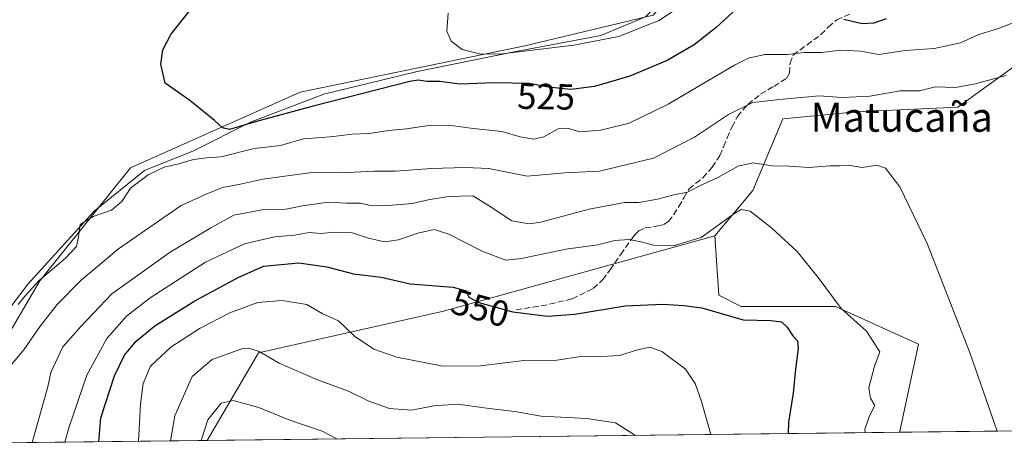
# Model space of a CAD drawing. Units: metres. Extents: x 580267 to 583710, y 4719643 to 4721997.
# Drawn here: x 580517 to 580788, y 4719643 to 4719762 of the extents above; entities that cross this region are included whole.
import ezdxf
from ezdxf.enums import TextEntityAlignment as Align

# ---------------------------------------------------------------- set-up
doc = ezdxf.new("R2010")
doc.units = ezdxf.units.M
doc.header["$MEASUREMENT"] = 0
doc.linetypes.add('DGN Style 3', pattern=[2.307223458686699, 1.648016756204785, -0.6592067024819142])
for name, color, linetype, lineweight in [('Comarca CxS', 21, 'Continuous', 0), ('Comunidad Autónoma CxS', 142, 'Continuous', 0), ('Corriente natural lineal', 142, 'Continuous', 13), ('Cultivos herbáceos CxS', 92, 'Continuous', 0), ('Curva de nivel maestra', 30, 'Continuous', 30), ('Curva de nivel normal', 30, 'Continuous', 0), ('Matorral CxS', 135, 'Continuous', 0), ('Municipio CxS', 4, 'Continuous', 0), ('Provincia CxS', 1, 'Continuous', 0), ('Rótulo de curva de nivel directora', 7, 'Continuous', 0), ('Senda', 7, 'DGN Style 3', 0), ('Texto cartográfico', 7, 'Continuous', 0)]:
    doc.layers.add(name, color=color, linetype=linetype, lineweight=lineweight)
doc.styles.add('Style-Arial', font='txt')

# ---------------------------------------------------------------- blocks, each defined once
blk = doc.blocks.new('*U9')
at = {"layer": 'Matorral CxS', "color": 135, "linetype": 'Continuous', "lineweight": 0}
blk.add_polyline3d([(580759.4726, 4719648.864399999, 543.3631000000023), (580568.7658000002, 4719646.607799999, 565.3837000000058), (580582.9782999996, 4719670.7805, 559.911500000002), (580633.8771000003, 4719682.210899999, 551.1110000000045), (580708.6656999998, 4719702.994899999, 545.164300000004), (580709.6977000004, 4719686.6139, 548.2446000000054), (580715.9304999998, 4719683.4957, 548.0806000000011), (580741.8985000001, 4719683.4955, 544.9891000000061), (580764.7500999998, 4719673.1029, 542.0584999999992), (580759.5566999996, 4719649.2007, 543.3657999999997)], close=True, dxfattribs=at)
blk = doc.blocks.new('*U13')
at = {"layer": 'Matorral CxS', "color": 135, "linetype": 'Continuous', "lineweight": 0}
for points in [[(581014.0871000001, 4719700.638699999, 519.8557000000001), (580991.2351000002, 4719697.521700001, 521.3968000000023), (580957.9955000002, 4719703.757300001, 524.5108000000037), (580908.1370999999, 4719729.7393, 529.9253999999928), (580896.7100999998, 4719720.386299999, 530.1016999999993), (580884.2461000001, 4719712.0723, 528.8438000000025), (580861.3932999996, 4719717.2687, 531.4737000000023), (580823.0869000005, 4719743.360500001, 534.9795000000013), (580818.8863000004, 4719749.2139, 535.402700000006), (580813.2244999995, 4719757.101500001, 533.5314000000071), (580797.4071000004, 4719754.182499999, 532.4343999999984), (580775.5440999996, 4719738.4133, 536.3206999999966), (580747.6139000002, 4719737.1117, 537.0994000000064), (580727.3642999995, 4719735.2119, 536.9043999999994), (580719.0541000003, 4719715.4659, 543.229600000006), (580708.6656999998, 4719702.994899999, 545.164300000004), (580633.8771000003, 4719682.210899999, 551.1110000000045), (580582.9782999996, 4719670.7805, 559.911500000002), (580568.7658000002, 4719646.607799999, 565.3837000000058), (580514.1360999999, 4719645.961300001, 536.5328000000009)], [(580512.3444999997, 4719672.8595, 532.0414000000019), (580522.7317000004, 4719690.5263, 530.0491000000038), (580547.6624999996, 4719721.704500001, 526.8084999999992), (580594.4062999999, 4719742.487700001, 523.1193000000058), (580656.3053000001, 4719755.2619, 519.6040999999968), (580691.6882999997, 4719763.7303, 518.9165999999968), (580702.8154999996, 4719776.702500001, 517.1386999999959), (580717.1185, 4719789.7501, 515.3849000000046), (580736.9868999999, 4719789.0571, 514.296100000007), (580738.7433000002, 4719788.996099999, 514.1986999999936), (580779.1608999996, 4719787.8391, 513.3706999999995), (580811.3620999996, 4719806.544700001, 512.3791999999958), (580821.0531000001, 4719816.886499999, 512.4507000000012), (580823.0689000003, 4719836.846100001, 511.0198999999994), (580819.9123000001, 4719855.7861, 510.0210999999982), (580817.5965, 4719875.1349, 510.2489999999962), (580816.7565000001, 4719889.720100001, 509.718399999998), (580827.0159, 4719902.346700001, 510.6756000000024), (580814.3897000002, 4719924.443499999, 505.782600000006), (580811.7087000003, 4719946.9573, 502.3117999999959), (580865.3463000003, 4719947.8387, 498.0777999999991), (580989.9943000004, 4719942.640699999, 494.7114000000002), (581003.2632999998, 4719939.882900001, 499.8858000000037), (581011.6078000005, 4719877.581700001, 506.7900999999983)]]:
    blk.add_polyline3d(points, dxfattribs=at)

msp = doc.modelspace()

# ---------------------------------------------------------------- linework, layer by layer
at = {"layer": 'Comarca CxS', "color": 21, "linetype": 'Continuous', "lineweight": 0, "flags": 128}
msp.add_lwpolyline([(583710.21000063, 4719683.779982769), (580293.4500006052, 4719643.349982771), (580276.1394428005, 4721138.677076832), (580266.6700006055, 4721956.669982747), (581759.1800729347, 4721974.314517966), (583682.3200006316, 4721997.049982748), (583702.4099488826, 4720330.73680273)], close=True, dxfattribs=at)
at = {"layer": 'Comunidad Autónoma CxS', "color": 142, "linetype": 'Continuous', "lineweight": 0, "flags": 128}
msp.add_lwpolyline([(583710.21000063, 4719683.779982769), (580293.4500006052, 4719643.349982771), (580276.1394428005, 4721138.677076832), (580266.6700006055, 4721956.669982747), (581759.1800729347, 4721974.314517966), (583682.3200006316, 4721997.049982748), (583702.4099488826, 4720330.73680273)], close=True, dxfattribs=at)
at = {"layer": 'Corriente natural lineal', "color": 142, "linetype": 'Continuous', "lineweight": 13}
msp.add_polyline3d([(580503.3800999997, 4719668.5001, 531.626099999994), (580519.5000999998, 4719689.7501, 529.9147999999988), (580537.6801000005, 4719709.720100001, 527.9360000000015), (580551.5100999996, 4719720.9801, 527.0491000000038), (580565.0701000001, 4719726.350099999, 526.4940999999963), (580580.6901000004, 4719734.290100001, 524.7189999999973), (580600.9101, 4719741.970100001, 522.6670000000013), (580626.2600999996, 4719748.110099999, 521.5071999999927), (580652.8800999997, 4719753.4901, 519.8439000000071), (580677.2001, 4719758.100099999, 519.1288000000059), (580689.4901000002, 4719763.220100001, 518.8239999999934), (580699.9901000002, 4719773.970100001, 517.4336000000039), (580715.6001000004, 4719785.2301, 516.3328000000038), (580732.2401000002, 4719787.280099999, 515.0592999999935), (580744.7901, 4719784.720100001, 514.9064999999973), (580763.7301000003, 4719784.210100001, 513.8537000000069), (580774.2301000003, 4719786.5101, 513.7519999999931), (580794.4501, 4719795.470100001, 513.5625)], dxfattribs=at)
at = {"layer": 'Cultivos herbáceos CxS', "color": 92, "linetype": 'Continuous', "lineweight": 0, "extrusion": (0.08300755691990372, 0.000982260634228227, 0.9965484336740665), "elevation": 53384.83781196605, "flags": 128}
msp.add_lwpolyline([(4712446.58386755, -634454.6930877444), (4712446.583867549, -634322.0915537353)], dxfattribs=at)
at = {"layer": 'Cultivos herbáceos CxS', "color": 92, "linetype": 'Continuous', "lineweight": 0}
for points in [[(581003.2632999998, 4719939.882900001, 499.8858000000037), (580989.9943000004, 4719942.640699999, 494.7114000000002), (580865.3463000003, 4719947.8387, 498.0777999999991), (580811.7087000003, 4719946.9573, 502.3117999999959), (580814.3897000002, 4719924.443499999, 505.782600000006), (580827.0159, 4719902.346700001, 510.6756000000024), (580816.7565000001, 4719889.720100001, 509.718399999998), (580817.5965, 4719875.1349, 510.2489999999962), (580819.9123000001, 4719855.7861, 510.0210999999982), (580823.0689000003, 4719836.846100001, 511.0198999999994), (580821.0531000001, 4719816.886499999, 512.4507000000012), (580811.3620999996, 4719806.544700001, 512.3791999999958), (580779.1608999996, 4719787.8391, 513.3706999999995), (580738.7433000002, 4719788.996099999, 514.1986999999936), (580736.9868999999, 4719789.0571, 514.296100000007), (580717.1185, 4719789.7501, 515.3849000000046), (580702.8154999996, 4719776.702500001, 517.1386999999959), (580691.6882999997, 4719763.7303, 518.9165999999968), (580656.3053000001, 4719755.2619, 519.6040999999968), (580594.4062999999, 4719742.487700001, 523.1193000000058), (580547.6624999996, 4719721.704500001, 526.8084999999992), (580522.7317000004, 4719690.5263, 530.0491000000038), (580512.3444999997, 4719672.8595, 532.0414000000019), (580514.1360999999, 4719645.9614, 536.5328000000009)], [(580811.3620999996, 4719806.544700001, 512.3791999999958), (580779.1608999996, 4719787.8391, 513.3706999999995), (580738.7433000002, 4719788.996099999, 514.1986999999936), (580736.9868999999, 4719789.0571, 514.296100000007), (580717.1185, 4719789.7501, 515.3849000000046), (580702.8154999996, 4719776.702500001, 517.1386999999959), (580691.6882999997, 4719763.7303, 518.9165999999968), (580656.3053000001, 4719755.2619, 519.6040999999968), (580594.4062999999, 4719742.487700001, 523.1193000000058), (580547.6624999996, 4719721.704500001, 526.8084999999992), (580522.7317000004, 4719690.5263, 530.0491000000038), (580512.3444999997, 4719672.8595, 532.0414000000019)], [(581061.0423999997, 4719736.2916, 512.3365000000049), (581052.5213000001, 4719735.972899999, 516.4814000000042), (581024.4760999996, 4719761.9549, 520.917100000006), (581017.8775000004, 4719763.274700001, 521.6778999999951), (581008.8953, 4719765.071699999, 522.8849999999948), (580996.4301000005, 4719759.8761, 524.5731999999989), (580996.4299, 4719741.1699, 523.2504999999946), (581023.6142999995, 4719712.988299999, 519.4985000000015), (581014.0871000001, 4719700.638699999, 519.8557000000001), (580991.2351000002, 4719697.521700001, 521.3968000000023), (580957.9955000002, 4719703.757300001, 524.5108000000037), (580908.1370999999, 4719729.7393, 529.9253999999928), (580896.7100999998, 4719720.386299999, 530.1016999999993), (580884.2461000001, 4719712.0723, 528.8438000000025), (580861.3932999996, 4719717.2687, 531.4737000000023), (580823.0869000005, 4719743.360500001, 534.9795000000013), (580818.8863000004, 4719749.2139, 535.402700000006), (580813.2244999995, 4719757.101500001, 533.5314000000071), (580797.4071000004, 4719754.182499999, 532.4343999999984), (580775.5440999996, 4719738.4133, 536.3206999999966), (580747.6139000002, 4719737.1117, 537.0994000000064), (580727.3642999995, 4719735.2119, 536.9043999999994), (580719.0541000003, 4719715.4659, 543.229600000006), (580708.6656999998, 4719702.994899999, 545.164300000004)], [(580891.6072000006, 4719650.4279, 532.3552999999956), (580759.4726, 4719648.864399999, 543.3631000000023), (580759.5566999996, 4719649.2007, 543.3657999999997), (580764.7500999998, 4719673.1029, 542.0584999999992), (580741.8985000001, 4719683.4955, 544.9891000000061), (580715.9304999998, 4719683.4957, 548.0806000000011), (580709.6977000004, 4719686.6139, 548.2446000000054), (580708.6656999998, 4719702.994899999, 545.164300000004), (580719.0541000003, 4719715.4659, 543.229600000006), (580727.3642999995, 4719735.2119, 536.9043999999994), (580747.6139000002, 4719737.1117, 537.0994000000064), (580775.5440999996, 4719738.4133, 536.3206999999966), (580797.4071000004, 4719754.182499999, 532.4343999999984)], [(580708.6656999998, 4719702.994899999, 545.164300000004), (580709.6977000004, 4719686.6139, 548.2446000000054), (580715.9304999998, 4719683.4957, 548.0806000000011), (580741.8985000001, 4719683.4955, 544.9891000000061), (580764.7500999998, 4719673.1029, 542.0584999999992), (580759.5566999996, 4719649.2007, 543.3657999999997), (580759.4726999998, 4719648.864499999, 543.3629999999976)]]:
    msp.add_polyline3d(points, dxfattribs=at)
at = {"layer": 'Curva de nivel maestra', "color": 30, "linetype": 'Continuous', "lineweight": 30, "flags": 128}
for points, elevation in [([(580714.6799999997, 4719765.540100001), (580709.0099999999, 4719760.360099999), (580702.9100000003, 4719755.540100001), (580695.5099999999, 4719751.210100001), (580685.2000000002, 4719746.960100001), (580675.4800000004, 4719744.100099999), (580668.9299999997, 4719743.220100001), (580662.8099999996, 4719743.860099999), (580657.4500000002, 4719744.940099999), (580647.8700000001, 4719745.120100001), (580638.4400000004, 4719744.700099999), (580632.9100000003, 4719745.470100001), (580629.3200000003, 4719745.450099999), (580626.9600000001, 4719745.8201), (580624.5800000001, 4719745.460100001), (580597.9699999997, 4719738.690099999), (580582.4299999997, 4719734.460100001), (580574.9800000004, 4719732.2601), (580573.04, 4719732.7301), (580570.8499999996, 4719734.670100001), (580564.0099999999, 4719740.220100001), (580557.2400000002, 4719744.960100001), (580556.0599999996, 4719750.2301), (580556.5899999999, 4719754.210100001), (580558.8099999996, 4719758.4301), (580564.4000000004, 4719765.4301)], 525), ([(580755.8099999996, 4719762.700099999), (580752.4600000001, 4719761.5001), (580749.25, 4719761.290100001), (580744.1299999999, 4719762.5001)], 525), ([(580538.9770000001, 4719646.2555), (580539.5499999998, 4719652.840100001), (580543.2999999998, 4719664.4001), (580546.04, 4719670.090100001), (580549.2000000002, 4719673.9801), (580554.3799999999, 4719678.190099999), (580565.3799999999, 4719685.0701), (580577.3799999999, 4719691.4801), (580584.3600000005, 4719694.630100001), (580594.0300000003, 4719695.540100001), (580601.7199999997, 4719694.420100001), (580609.1299999999, 4719692.4901), (580616.7100000001, 4719691.600099999), (580624.7199999997, 4719689.780099999), (580636.5800000001, 4719688.780099999), (580640.0999999996, 4719687.8201), (580640.8600000005, 4719686.040100001), (580643.6100000005, 4719684.5701), (580652.9600000001, 4719682.0001), (580662.54, 4719680.8301), (580670.0300000003, 4719681.4001), (580683.9800000004, 4719683.6801), (580694.4400000004, 4719684.140100001), (580700.0800000001, 4719683.780099999), (580705.0700000003, 4719683.100099999), (580716.4299999997, 4719679.790100001), (580724.0800000001, 4719679.6501), (580726.9600000001, 4719679.2301), (580728.5800000001, 4719677.800100001), (580730.0899999999, 4719675.4301), (580731.4299999997, 4719674.0601), (580731.6200000001, 4719671.950099999), (580730.8600000005, 4719666.220100001), (580730.1699999999, 4719659.590100001), (580728.9199999999, 4719651.630100001), (580728.8274999997, 4719648.502)], 550), ([(580538.9770000001, 4719646.2553), (580538.9770000001, 4719646.2555)], 550)]:
    msp.add_lwpolyline(points, dxfattribs=dict(at, elevation=elevation))
at = {"layer": 'Curva de nivel normal', "color": 30, "linetype": 'Continuous', "lineweight": 0, "flags": 128}
for points, elevation in [([(580697.54, 4719765.100099999), (580693.2599999999, 4719762.2401), (580688.7999999998, 4719760.5101), (580682.1500000004, 4719757.880100001), (580669.7999999998, 4719755.440099999), (580649.1900000004, 4719752.950099999), (580643.7800000003, 4719753.0701), (580639.0300000003, 4719754.2301), (580636.0099999999, 4719756.5601), (580634.7999999998, 4719759.3301), (580635.1699999999, 4719764.2301)], 520), ([(580791.6900000004, 4719761.940099999), (580786.7300000004, 4719760.020099999), (580781.3799999999, 4719758.4301), (580776.3200000003, 4719756.140100001), (580769.04, 4719754.530099999), (580761.0899999999, 4719754.020099999), (580753.8399999999, 4719752.9301), (580748.7400000002, 4719753.780099999), (580743.4000000004, 4719754.110099999), (580738.1299999999, 4719753.4301), (580733.2300000004, 4719753.4001), (580728.5499999998, 4719752.870100001), (580722.4100000003, 4719752.870100001), (580717.9199999999, 4719751.860099999), (580714.0499999998, 4719749.940099999), (580695.7699999996, 4719739.170100001), (580685.0099999999, 4719733.9801), (580677.1900000004, 4719732.020099999), (580671.4699999997, 4719731.600099999), (580668.0700000003, 4719732.640100001), (580665.4699999997, 4719732.460100001), (580661.54, 4719730.2601), (580658.7000000002, 4719729.5801), (580654.9800000004, 4719730.2401), (580649.9400000004, 4719731.700099999), (580642.0300000003, 4719732.4801), (580636.6600000003, 4719733.270099999), (580630.4800000004, 4719733.4001), (580623.6600000003, 4719732.380100001), (580618.7199999997, 4719731.950099999), (580613.3799999999, 4719731.1801), (580608.7000000002, 4719730.920100001), (580602.6600000003, 4719730.220100001), (580595.3700000001, 4719729.6501), (580588.9800000004, 4719727.860099999), (580581.7599999999, 4719727.0001), (580572.6399999997, 4719724.7501), (580568.7100000001, 4719724.440099999), (580565.04, 4719723.9301), (580561.04, 4719722.800100001), (580557, 4719721.850099999), (580552.54, 4719719.7601), (580547.6399999997, 4719716.090100001), (580545.2599999999, 4719712.380100001), (580542.4299999997, 4719709.9801), (580537.3700000001, 4719708.3201), (580533.79, 4719706.090100001), (580533.3700000001, 4719702.790100001), (580532.79, 4719700.0601), (580529.7599999999, 4719696.800100001), (580522.5, 4719690.690099999), (580518.7000000002, 4719686.420100001), (580516.75, 4719684.090100001)], 530), ([(580788.8799999999, 4719747.090100001), (580780.3200000003, 4719744.8201), (580774.8799999999, 4719743.790100001), (580769.3899999997, 4719744.020099999), (580764.9699999997, 4719742.840100001), (580759.7000000002, 4719742.9001), (580751.2999999998, 4719741.4101), (580743.7000000002, 4719741.0701), (580737.3300000001, 4719741.4901), (580726.4699999997, 4719740.5001), (580719.0999999996, 4719739.630100001), (580712.4000000004, 4719736.380100001), (580703.0700000003, 4719730.100099999), (580691.7599999999, 4719724.380100001), (580676.8600000005, 4719720.7501), (580667.2999999998, 4719720.300100001), (580656.9800000004, 4719719.380100001), (580646.4199999999, 4719721.4801), (580639.9900000002, 4719721.7501), (580630.54, 4719721.5001), (580620.6799999997, 4719720.720100001), (580614.7599999999, 4719720.780099999), (580605.5499999998, 4719720.290100001), (580597.6100000005, 4719720.360099999), (580584.0999999996, 4719718.590100001), (580577.5, 4719717.0801), (580573.04, 4719716.2401), (580568.5199999996, 4719714.4101), (580561.6500000004, 4719711.3201), (580544.3700000001, 4719699.4001), (580534.0800000001, 4719690.7601), (580527.4699999997, 4719684.0801), (580522.79, 4719678.040100001), (580518.2599999999, 4719671.5601), (580512.3600000005, 4719664.540100001)], 535), ([(580520.5667000003, 4719646.037599999), (580524.9199999999, 4719661.420100001), (580525.7300000004, 4719665.3101), (580529.04, 4719672.370100001), (580534.04, 4719678.0101), (580542.5499999998, 4719687.020099999), (580558.5800000001, 4719698.420100001), (580569.8200000003, 4719705.200099999), (580576.1399999997, 4719708.640100001), (580584.3700000001, 4719710.2301), (580590.5099999999, 4719710.3101), (580595.0599999996, 4719711.1801), (580602.2199999997, 4719712.210100001), (580607.0800000001, 4719711.940099999), (580611.0099999999, 4719711.9801), (580613.9199999999, 4719711.290100001), (580617.4900000002, 4719711.200099999), (580625.3600000005, 4719711.860099999), (580629.6399999997, 4719712.8301), (580635.2599999999, 4719713.8101), (580642.0099999999, 4719713.950099999), (580646, 4719711.460100001), (580652.7000000002, 4719707.110099999), (580657.5300000003, 4719706.2501), (580660.7199999997, 4719706.7401), (580674.0499999998, 4719710.340100001), (580683.7199999997, 4719712.110099999), (580687.7300000004, 4719712.170100001), (580692.7999999998, 4719713.040100001), (580697.3600000005, 4719714.280099999), (580701.1399999997, 4719715.020099999), (580705.0599999996, 4719716.9901), (580709.5, 4719718.9801), (580715.04, 4719722.130100001), (580719.0599999996, 4719723.100099999), (580724.4600000001, 4719722.200099999), (580729.2400000002, 4719722.100099999), (580734.5999999996, 4719721.7401), (580740.2699999996, 4719722.2401), (580743.04, 4719722.2401), (580745.3899999997, 4719722.370100001), (580749.1799999997, 4719721.780099999), (580753.2100000001, 4719722.420100001), (580755.6299999999, 4719721.550100001), (580759.6200000001, 4719716.470100001), (580767.0899999999, 4719700.850099999), (580778.9400000004, 4719670.540100001), (580786.4227999998, 4719649.1834)], 540), ([(580529.6366999998, 4719646.144900001), (580530.7400000002, 4719650.090100001), (580535.6299999999, 4719664.590100001), (580541.1299999999, 4719674.670100001), (580546.5899999999, 4719680.860099999), (580553.0899999999, 4719685.850099999), (580568.3499999996, 4719695.6801), (580579.0700000003, 4719700.780099999), (580587.3799999999, 4719702.720100001), (580592.8799999999, 4719703.1601), (580596.9199999999, 4719703.860099999), (580600.2100000001, 4719703.600099999), (580603.5999999996, 4719703.920100001), (580608.75, 4719703.780099999), (580613.25, 4719702.290100001), (580617.6900000004, 4719701.3101), (580621.54, 4719701.870100001), (580626.8399999999, 4719703.710100001), (580631.2999999998, 4719704.6601), (580635.3899999997, 4719703.4301), (580644.7699999996, 4719698.670100001), (580651.0599999996, 4719696.300100001), (580655.3499999996, 4719696.7401), (580667.5999999996, 4719699.3101), (580676.4500000002, 4719700.460100001), (580681.0800000001, 4719701.690099999), (580685.0700000003, 4719701.950099999), (580688.7300000004, 4719701.2501), (580691.7000000002, 4719700.360099999), (580697.1399999997, 4719700.190099999), (580704.8399999999, 4719702.540100001), (580714.1399999997, 4719709.170100001), (580715.9100000003, 4719710.210100001), (580718.3399999999, 4719709.710100001), (580724.3700000001, 4719705.0701), (580731.2699999996, 4719698.630100001), (580737.0999999996, 4719691.460100001), (580743.4299999997, 4719682.940099999), (580750.4299999997, 4719676.6801), (580754.0599999996, 4719670.9801), (580752.6500000004, 4719667.110099999), (580751.0899999999, 4719661.120100001), (580751.5300000003, 4719658.290100001), (580752.7000000002, 4719656.280099999), (580751.2400000002, 4719653.360099999), (580749.9600000001, 4719649.640100001), (580750.0603999998, 4719648.7531)], 545), ([(580707.4981000006, 4719648.249500001), (580704.9800000004, 4719657.340100001), (580703.2199999997, 4719662.3301), (580700.5800000001, 4719666.270099999), (580694.0700000003, 4719671.110099999), (580690.7199999997, 4719672.270099999), (580686.9900000002, 4719671.5101), (580682.4600000001, 4719670.020099999), (580677.3200000003, 4719669.7501), (580672.4000000004, 4719669.8201), (580665.0999999996, 4719668.6801), (580656.0599999996, 4719668.590100001), (580644.0499999998, 4719667.140100001), (580633.7199999997, 4719667.0801), (580621.0499999998, 4719669.5701), (580614.7199999997, 4719671.7601), (580609.4000000004, 4719675.340100001), (580604.9699999997, 4719679.5101), (580600.4699999997, 4719681.550100001), (580596.2300000004, 4719684.0101), (580589.3799999999, 4719685.170100001), (580582.7199999997, 4719684.5701), (580575.0499999998, 4719681.7601), (580566.8899999997, 4719677.520099999), (580558.7699999996, 4719672.3301), (580553.1500000004, 4719667.110099999), (580551.1900000004, 4719662.2601), (580550.4100000003, 4719656.5801), (580549.9215000002, 4719646.3849)], 555), ([(580558.6563999997, 4719646.488299999), (580559.8799999999, 4719653.380100001), (580564.7100000001, 4719664.2601), (580570.1399999997, 4719668.9001), (580578.3600000005, 4719671.850099999), (580580.25, 4719672.050100001), (580583.1500000004, 4719671.0701), (580588.6299999999, 4719667.870100001), (580599.2199999997, 4719663.340100001), (580607.6900000004, 4719660.1801), (580613.3200000003, 4719657.420100001), (580619.0499999998, 4719655.420100001), (580625.0899999999, 4719654.920100001), (580631.2000000002, 4719656.140100001), (580637.75, 4719656.630100001), (580646.5099999999, 4719655.4001), (580653.54, 4719654.590100001), (580660.8399999999, 4719653.3101), (580673.3700000001, 4719652.670100001), (580681.2699999996, 4719651.420100001), (580686.7429000001, 4719648.004000001)], 560), ([(580604.5584000006, 4719647.031400001), (580600.4800000004, 4719649.1801), (580591.2999999998, 4719652.3201), (580583.0300000003, 4719655.6601), (580576, 4719657.5801), (580572.7000000002, 4719656.920100001), (580569.0099999999, 4719652.2601), (580567.1463000001, 4719646.5888)], 565)]:
    msp.add_lwpolyline(points, dxfattribs=dict(at, elevation=elevation))
at = {"layer": 'Matorral CxS', "color": 135, "linetype": 'Continuous', "lineweight": 0, "extrusion": (-0.4669359748558657, -0.005524979378051137, 0.8842738659421495), "elevation": -296664.4387320883, "flags": 128}
msp.add_lwpolyline([(-4712447.204291834, 562988.517194721), (-4712447.204291834, 562926.7338194491)], dxfattribs=at)
at = {"layer": 'Matorral CxS', "color": 135, "linetype": 'Continuous', "lineweight": 0, "extrusion": (0.1146907008863485, 0.00135711416640222, 0.9934003228162037), "elevation": 73552.59027267215, "flags": 128}
msp.add_lwpolyline([(4712446.946835975, -632298.2304788883), (4712446.946835974, -632106.2431741529)], dxfattribs=at)
at = {"layer": 'Matorral CxS', "color": 135, "linetype": 'Continuous', "lineweight": 0}
for points in [[(581003.2632999998, 4719939.882900001, 499.8858000000037), (580989.9943000004, 4719942.640699999, 494.7114000000002), (580865.3463000003, 4719947.8387, 498.0777999999991), (580811.7087000003, 4719946.9573, 502.3117999999959), (580814.3897000002, 4719924.443499999, 505.782600000006), (580827.0159, 4719902.346700001, 510.6756000000024), (580816.7565000001, 4719889.720100001, 509.718399999998), (580817.5965, 4719875.1349, 510.2489999999962), (580819.9123000001, 4719855.7861, 510.0210999999982), (580823.0689000003, 4719836.846100001, 511.0198999999994), (580821.0531000001, 4719816.886499999, 512.4507000000012), (580811.3620999996, 4719806.544700001, 512.3791999999958), (580779.1608999996, 4719787.8391, 513.3706999999995), (580738.7433000002, 4719788.996099999, 514.1986999999936), (580736.9868999999, 4719789.0571, 514.296100000007), (580717.1185, 4719789.7501, 515.3849000000046), (580702.8154999996, 4719776.702500001, 517.1386999999959), (580691.6882999997, 4719763.7303, 518.9165999999968), (580656.3053000001, 4719755.2619, 519.6040999999968), (580594.4062999999, 4719742.487700001, 523.1193000000058), (580547.6624999996, 4719721.704500001, 526.8084999999992), (580522.7317000004, 4719690.5263, 530.0491000000038), (580512.3444999997, 4719672.8595, 532.0414000000019), (580514.1360999999, 4719645.9614, 536.5328000000009)], [(581061.0423999997, 4719736.2916, 512.3365000000049), (581052.5213000001, 4719735.972899999, 516.4814000000042), (581024.4760999996, 4719761.9549, 520.917100000006), (581017.8775000004, 4719763.274700001, 521.6778999999951), (581008.8953, 4719765.071699999, 522.8849999999948), (580996.4301000005, 4719759.8761, 524.5731999999989), (580996.4299, 4719741.1699, 523.2504999999946), (581023.6142999995, 4719712.988299999, 519.4985000000015), (581014.0871000001, 4719700.638699999, 519.8557000000001), (580991.2351000002, 4719697.521700001, 521.3968000000023), (580957.9955000002, 4719703.757300001, 524.5108000000037), (580908.1370999999, 4719729.7393, 529.9253999999928), (580896.7100999998, 4719720.386299999, 530.1016999999993), (580884.2461000001, 4719712.0723, 528.8438000000025), (580861.3932999996, 4719717.2687, 531.4737000000023), (580823.0869000005, 4719743.360500001, 534.9795000000013), (580818.8863000004, 4719749.2139, 535.402700000006), (580813.2244999995, 4719757.101500001, 533.5314000000071), (580797.4071000004, 4719754.182499999, 532.4343999999984), (580775.5440999996, 4719738.4133, 536.3206999999966), (580747.6139000002, 4719737.1117, 537.0994000000064), (580727.3642999995, 4719735.2119, 536.9043999999994), (580719.0541000003, 4719715.4659, 543.229600000006), (580708.6656999998, 4719702.994899999, 545.164300000004)], [(580708.6656999998, 4719702.994899999, 545.164300000004), (580633.8771000003, 4719682.210899999, 551.1110000000045), (580582.9782999996, 4719670.7805, 559.911500000002), (580568.7659, 4719646.607899999, 565.3837000000058)], [(580708.6656999998, 4719702.994899999, 545.164300000004), (580709.6977000004, 4719686.6139, 548.2446000000054), (580715.9304999998, 4719683.4957, 548.0806000000011), (580741.8985000001, 4719683.4955, 544.9891000000061), (580764.7500999998, 4719673.1029, 542.0584999999992), (580759.5566999996, 4719649.2007, 543.3657999999997), (580759.4726999998, 4719648.864499999, 543.3629999999976)]]:
    msp.add_polyline3d(points, dxfattribs=at)
at = {"layer": 'Municipio CxS', "color": 4, "linetype": 'Continuous', "lineweight": 0, "flags": 128}
msp.add_lwpolyline([(583710.21000063, 4719683.779982769), (580293.4500006052, 4719643.349982771), (580276.1394428005, 4721138.677076832)], dxfattribs=at)
at = {"layer": 'Provincia CxS', "color": 1, "linetype": 'Continuous', "lineweight": 0, "flags": 128}
msp.add_lwpolyline([(583710.21000063, 4719683.779982769), (580293.4500006052, 4719643.349982771), (580276.1394428005, 4721138.677076832), (580266.6700006055, 4721956.669982747), (581759.1800729347, 4721974.314517966), (583682.3200006316, 4721997.049982748), (583702.4099488826, 4720330.73680273)], close=True, dxfattribs=at)
at = {"layer": 'Senda', "color": 7, "linetype": 'DGN Style 3', "lineweight": 0}
msp.add_polyline3d([(580653.9001000002, 4719682.5801, 550.5323999999965), (580658.5100999996, 4719683.350099999, 550.079899999997), (580663.1201, 4719684.110099999, 549.6631000000052), (580669.3601000002, 4719685.620100001, 549.0506000000023), (580675.1501000002, 4719688.470100001, 548.3654999999999), (580677.7001, 4719690.850099999, 547.7978000000003), (580679.7600999996, 4719693.590100001, 547.3487000000023), (580682.7100999998, 4719697.8201, 546.6674999999959), (580685.6501000002, 4719702.030099999, 546.0761999999959), (580686.6700999998, 4719703.300100001, 545.8666999999987), (580687.7001, 4719704.340100001, 545.6570999999967), (580689.4501, 4719705.120100001, 545.1503999999986), (580693.0701000001, 4719705.700099999, 544.4075000000012), (580694.7200999996, 4719706.130100001, 544.0157999999938), (580695.8901000004, 4719706.9001, 543.6085000000021), (580697.3101000004, 4719708.8101, 542.7363999999943), (580698.7001, 4719710.9901, 542.4872999999934), (580700.1001000004, 4719713.460100001, 542.2045999999973), (580701.5201000003, 4719715.860099999, 541.265400000004), (580703.3400999998, 4719717.4001, 540.6416000000027), (580705.3601000002, 4719718.9301, 540.2915999999968), (580707.9101, 4719721.870100001, 539.428700000004), (580709.9700999996, 4719725.0701, 539.4722999999941), (580711.0100999996, 4719727.5001, 538.8568999999989), (580712.0201000003, 4719729.940099999, 538.3228999999993), (580713.3501000004, 4719732.920100001, 537.8983000000007), (580714.8300999999, 4719735.8201, 537.2329999999929), (580717.7301000003, 4719739.1501, 536.5316000000021), (580721.2301000003, 4719741.970100001, 535.3589999999967), (580724.8501000004, 4719744.120100001, 534.5265999999974), (580728.4001000002, 4719746.3201, 533.6858999999968), (580729.1700999998, 4719747.7601, 533.0158999999985), (580729.3501000004, 4719750.460100001, 531.9882999999973), (580730.1901000004, 4719752.720100001, 531.2216000000044), (580734.0201000003, 4719755.550100001, 530.345100000006), (580737.8701, 4719758.350099999, 529.1294999999955), (580739.9301000005, 4719760.4801, 528.2329000000027), (580742.2200999996, 4719762.450099999, 526.7963000000018), (580745.7001, 4719763.970100001, 525.5424000000058)], dxfattribs=at)

# ---------------------------------------------------------------- block references
at = {"layer": 'Matorral CxS', "color": 135, "linetype": 'Continuous', "lineweight": 0}
for name in ['*U13', '*U9']:
    msp.add_blockref(name, (0, 0), dxfattribs=at)

# ---------------------------------------------------------------- texts
at = {"layer": 'Rótulo de curva de nivel directora', "color": 7, "linetype": 'Continuous', "lineweight": 0, "style": 'Style-Arial'}
for s, rotation, p in [('525', 358.9236608449988, (580662.1630054538, 4719741.315466505)), ('550', 344.7449713196082, (580644.0426562971, 4719683.089530111))]:
    msp.add_text(s, height=7.000000000000002, rotation=rotation, dxfattribs=at).set_placement(p, align=Align.MIDDLE_CENTER)
at = {"layer": 'Texto cartográfico', "color": 7, "linetype": 'Continuous', "lineweight": 0, "style": 'Style-Arial'}
msp.add_text('Matucaña', height=8, dxfattribs=at).set_placement((580760.1163853657, 4719735.62015), align=Align.MIDDLE_CENTER)

doc.saveas('drawing.dxf')
